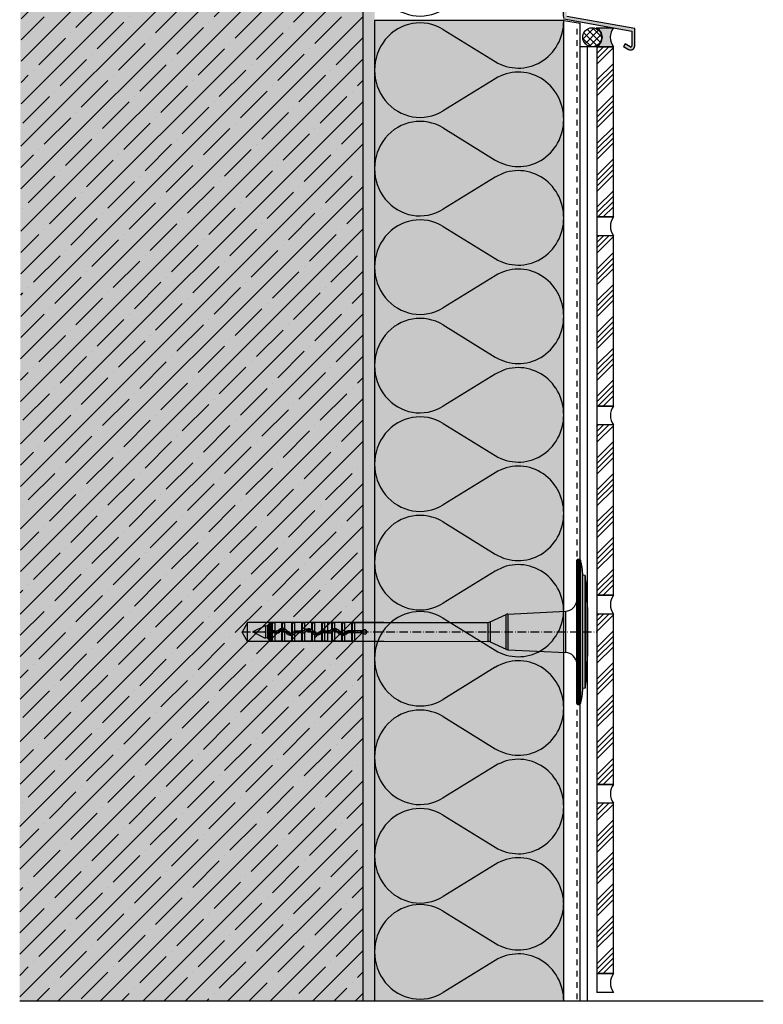
# Model space of a CAD drawing. Extents: x 12403 to 12717, y -143 to 567.
# Drawn here: x 12403 to 12717, y -143 to 273 of the extents above; entities that cross this region are included whole.
import ezdxf
from ezdxf.enums import TextEntityAlignment as Align

# ---------------------------------------------------------------- set-up
doc = ezdxf.new("R2010")
doc.units = 0
doc.header["$LTSCALE"] = 0.3
for name, pattern in [('ACHSE', [18.5, 12, -3, 0.5, -3]), ('AUSGEZOGEN', [0]), ('MVS_STRICH', [48, 8, -8, 8, -8, 8, -8]), ('OBERFLÄCHE', [25.5, 12, -3, 0.5, -3, 0.5, -3, 0.5, -3]), ('VON_LAYER', [0])]:
    doc.linetypes.add(name, pattern=pattern)
doc.layers.get('0').update_dxf_attribs({"linetype": 'CONTINUOUS'})
for name, color, linetype in [('Alsecco - Alsifix', 1, 'AUSGEZOGEN'), ('Alsifix PM', 1, 'CONTINUOUS'), ('Armierung', 6, 'CONTINUOUS'), ('BEZEICHNUNGEN', 1, 'AUSGEZOGEN'), ('DÄMMUNG', 1, 'CONTINUOUS'), ('Keramik-Fliese 200x100x7', 3, 'CONTINUOUS'), ('Rohbau', 4, 'CONTINUOUS'), ('SCHRAFFUR', 7, 'CONTINUOUS'), ('SICHTBARE', 7, 'CONTINUOUS'), ('ZUSATZ', 1, 'OBERFLÄCHE')]:
    doc.layers.add(name, color=color, linetype=linetype)

# ---------------------------------------------------------------- blocks, each defined once
blk = doc.blocks.new('*U16')
at = {"layer": 'SCHRAFFUR', "linetype": 'Continuous'}
h = blk.add_hatch(dxfattribs=at)
h.set_pattern_fill('ANSI37', color=140, scale=0.64, style=0)
h.set_pattern_definition([(45, (-3784.8756, -545.1564), (-1.436841, 1.436841), []), (135, (-3784.8756, -545.1564), (-1.436841, -1.436841), [])])
edge = h.paths.add_edge_path()
edge.add_arc((-9.01, 4.78), 4, 0, 360)
h = blk.add_hatch(color=253, dxfattribs=at)
edge = h.paths.add_edge_path()
edge.add_line((-7.14, 8.78), (0, 8.78))
edge.add_arc((5.15, 4.78), 6.52, 142.1853, 217.8147)
edge.add_line((0, 0.78), (-7.14, 0.78))
edge.add_arc((-9.22, 4.78), 4.51, 297.5521, 422.4479)
at = {"layer": 'SICHTBARE', "color": 7, "linetype": 'Continuous', "flags": 128}
blk.add_lwpolyline([(-7.14, 8.78), (0, 8.78, 0.34252), (0, 0.78), (-7.14, 0.78, 0.606193)], format="xyb", close=True, dxfattribs=at)
at = {"layer": 'SICHTBARE', "color": 7, "linetype": 'Continuous'}
blk.add_circle((-9.01, 4.78), 4, dxfattribs=at)
blk = doc.blocks.new('DAEMM')
at = {"layer": 'DÄMMUNG'}
for p, q in [((0.2065, 0.362), (0.0435, 0.638)), ((0.4565, 0.638), (0.2935, 0.362))]:
    blk.add_line(p, q, dxfattribs=at)
for centre, radius, start, end in [((0.25, 0.76), 0.2398, 329.435, 210.565), ((-0.0001, 0.2399), 0.2399, 270.0152, 30.5802), ((0.5001, 0.2399), 0.2399, 149.4198, 269.9848)]:
    blk.add_arc(centre, radius, start, end, dxfattribs=at)
blk = doc.blocks.new('798756')
at = {"layer": 'Alsecco - Alsifix', "color": 1, "linetype": 'Continuous'}
for p, q in [((-4.51, -30.28), (-4.51, 30.28)), ((-4.1, 30.69), (-4.1, -30.69)), ((-4.1, 30.69), (-3.43, 30.69)), ((-3.43, -30.69), (-3.43, 30.69)), ((-2.94, 30.33), (-2.94, -30.33)), ((-1.98, -23.93), (-1.98, 23.93)), ((-0.96, 23.84), (-1.98, 23.93)), ((-0.96, -23.84), (-0.96, 23.84)), ((-0.7, -21.91), (-0.7, 21.91)), ((-33.64, 7.53), (-9.13, 8.79)), ((-9.13, -8.79), (-9.13, 8.79)), ((0, 10.25), (0, -10.25)), ((-41.13, 4.2), (-34.39, 7.34)), ((-41.13, 4.2), (-41.13, -4.2)), ((-34.39, -7.34), (-34.39, 7.34)), ((-33.64, 7.53), (-33.64, -7.53)), ((-136.29, 2.6), (-141.49, 0)), ((-141.49, 0), (-136.29, 0)), ((-141.49, 0), (-136.29, -2.6)), ((-136.14, 2.47), (-136.14, 2.48)), ((-136.14, 2.47), (-136.14, 2.24)), ((-135.96, 2.47), (-136.14, 2.47)), ((-136.14, 0.36), (-136.14, -0.36)), ((-135.5, 2.59), (-135.96, 2.47)), ((-135.96, -2.47), (-135.96, 2.47)), ((-135.3, 2.47), (-135.31, 2.48)), ((-135.3, 2.47), (-135.3, -2.47)), ((-135.13, 2.47), (-135.3, 2.47)), ((-135, 2.51), (-135.13, 2.47)), ((-135.13, -2.47), (-135.13, 2.47)), ((-135, 0.43), (-135, 2.99)), ((-135, 0.38), (-135, 0.43)), ((-135, 0.38), (-135, 0.43)), ((-135, 0.38), (-135, -0.38)), ((-134.76, 3.41), (-134.01, 3.84)), ((-134.76, 3.41), (-134.76, 0.44)), ((-134.76, 0.44), (-134.76, -0.44)), ((-134.01, 3.84), (-133.56, 3.84)), ((-133.47, 0.38), (-131.12, 0.38)), ((-133.32, 3.68), (-132.12, 3.96)), ((-133.32, 3.68), (-133.32, 0.45)), ((-132.12, 0.46), (-133.32, 0.45)), ((-132.12, 0.46), (-132.12, 3.96)), ((-129.34, 3.96), (-132.12, 3.96)), ((-132.12, 0.46), (-131.12, 0.46)), ((-131.12, 0.38), (-131.12, 0.46)), ((-130.78, 0.52), (-130.84, 0.57)), ((-130.15, 0.96), (-127.8, 0.96)), ((-129.34, 3.96), (-129.34, 1.32)), ((-129.34, 3.86), (-129.34, 3.96)), ((-129.34, 3.86), (-129.34, 1.32)), ((-129.34, 0.41), (-129.34, -3.86)), ((-129.34, 0.4), (-129.34, -3.96)), ((-129.1, 3.68), (-127.9, 3.96)), ((-129.1, 3.68), (-129.1, 1.34)), ((-129.1, 0.44), (-129.1, -3.68)), ((-127.9, 1.12), (-127.9, 3.96)), ((-125.11, 3.96), (-127.9, 3.96)), ((-127.9, -3.96), (-127.9, 0.06)), ((-126.9, 0.21), (-126.84, 0.26)), ((-125.11, 3.96), (-125.11, -0.43)), ((-125.11, 3.86), (-125.11, 3.96)), ((-125.11, 3.86), (-125.11, -0.43)), ((-124.88, 3.68), (-123.67, 3.96)), ((-124.88, 3.68), (-124.88, -0.37)), ((-124.16, 0), (-124.22, 0.06)), ((-123.67, 0.4), (-123.67, 3.96)), ((-120.89, 3.96), (-123.67, 3.96)), ((-123.28, 0.38), (-123.28, 0.46)), ((-123.28, 0.46), (-120.89, 0.46)), ((-123.28, 0.38), (-120.08, 0.38)), ((-120.89, 3.96), (-120.89, 0.46)), ((-120.89, 3.86), (-120.89, 3.96)), ((-120.89, 3.86), (-120.89, 0.45)), ((-120.65, 3.68), (-119.45, 3.96)), ((-120.65, 3.68), (-120.65, 0.45)), ((-120.08, 0.45), (-120.65, 0.45)), ((-120.08, 0.38), (-120.08, 0.45)), ((-119.74, 0.52), (-119.8, 0.57)), ((-119.45, 0.87), (-119.45, 3.96)), ((-116.67, 3.96), (-119.45, 3.96)), ((-119.11, 0.96), (-116.76, 0.96)), ((-116.67, 3.96), (-116.67, 1.02)), ((-116.66, 3.86), (-116.67, 3.96)), ((-116.66, 3.86), (-116.66, 1.02)), ((-116.43, 3.68), (-115.22, 3.96)), ((-116.43, 3.68), (-116.43, 0.87)), ((-115.86, 0.21), (-115.8, 0.25)), ((-115.22, -0.25), (-115.22, 3.96)), ((-112.44, 3.96), (-115.22, 3.96)), ((-113.12, 0), (-113.18, 0.06)), ((-112.44, 3.96), (-112.44, 0.44)), ((-112.44, 3.86), (-112.44, 3.96)), ((-112.44, 3.86), (-112.44, 0.44)), ((-112.24, 0.38), (-112.24, 0.45)), ((-112.24, 0.38), (-109.04, 0.38)), ((-112.2, 3.68), (-111, 3.96)), ((-112.2, 3.68), (-112.2, 0.45)), ((-111, 0.46), (-112.2, 0.45)), ((-111, 0.46), (-111, 3.96)), ((-109.99, 3.96), (-111, 3.96)), ((-111, 0.46), (-109.99, 0.46)), ((-109.99, 3.96), (-109.99, 0.46)), ((-109.99, 3.96), (-108.22, 3.96)), ((-109.99, 0.46), (-109.99, 0.46)), ((-109.04, 0.46), (-109.99, 0.46)), ((-109.04, 0.38), (-109.04, 0.46)), ((-108.7, 0.52), (-108.76, 0.57)), ((-108.22, 3.96), (-108.22, 0.99)), ((-108.22, 3.86), (-108.22, 3.96)), ((-108.22, 3.86), (-108.22, 0.99)), ((-108.07, 0.96), (-105.72, 0.96)), ((-107.98, 3.68), (-106.78, 3.96)), ((-107.98, 3.68), (-107.98, 1.11)), ((-107.98, 0.06), (-107.98, -3.68)), ((-106.78, 1.34), (-106.78, 3.96)), ((-103.99, 3.96), (-106.78, 3.96)), ((-106.78, -3.96), (-106.78, 0.44)), ((-104.82, 0.21), (-104.76, 0.26)), ((-103.99, 3.96), (-103.99, -0.34)), ((-103.99, 3.86), (-103.99, 3.96)), ((-103.99, 3.86), (-103.99, -0.35)), ((-103.76, 3.68), (-102.55, 3.96)), ((-103.76, 3.68), (-103.76, -0.42)), ((-102.55, -0.25), (-102.55, 3.96)), ((-99.77, 3.96), (-102.55, 3.96)), ((-102.08, 0), (-102.14, 0.06)), ((-101.78, -0.75), (-101.78, 0.25)), ((-101.61, -0.61), (-101.61, 0.32)), ((-101.2, 0.39), (-101.2, 0.46)), ((-101.2, 0.46), (-99.77, 0.46)), ((-95.03, 0.42), (-101.2, 0.39)), ((-99.77, 3.96), (-99.77, 0.46)), ((-99.77, 3.86), (-99.77, 3.96)), ((-99.77, 3.86), (-99.77, 0.45)), ((-99.53, 3.68), (-98.33, 3.96)), ((-99.53, 3.68), (-99.53, 0.45)), ((-98.33, 0.46), (-99.53, 0.45)), ((-98.33, 3.96), (-41.99, 4.01)), ((-98.33, 0.46), (-98.33, 3.96)), ((-98.33, 0.46), (-95.05, 0.46)), ((-41.99, -4.01), (-41.99, 4.01)), ((-136.14, -2.24), (-136.14, -2.47)), ((-136.14, -2.47), (-136.14, -2.48)), ((-135.96, -2.47), (-136.14, -2.47)), ((-135.5, -2.59), (-135.96, -2.47)), ((-135.3, -2.47), (-135.31, -2.48)), ((-135.13, -2.47), (-135.3, -2.47)), ((-135, -2.51), (-135.13, -2.47)), ((-135, -2.51), (-135.13, -2.47)), ((-135, -0.43), (-135, -0.38)), ((-135, -0.43), (-135, -0.38)), ((-135, -2.99), (-135, -0.43)), ((-134.76, -0.44), (-134.76, -3.41)), ((-134.76, -3.41), (-134.01, -3.84)), ((-134.01, -3.84), (-133.56, -3.84)), ((-131.12, -0.38), (-133.32, -0.38)), ((-133.32, -0.45), (-133.32, -3.68)), ((-132.12, -0.46), (-133.32, -0.45)), ((-133.32, -3.68), (-132.12, -3.96)), ((-132.12, -3.96), (-132.12, -0.46)), ((-131.12, -0.46), (-132.12, -0.46)), ((-129.34, -3.96), (-132.12, -3.96)), ((-131.12, -0.38), (-131.12, -0.46)), ((-130.25, -0.01), (-130.19, -0.07)), ((-129.34, -3.86), (-129.34, -3.96)), ((-129.1, -3.68), (-127.9, -3.96)), ((-125.11, -3.96), (-127.9, -3.96)), ((-127.52, -0.23), (-127.58, -0.28)), ((-124.24, -0.96), (-126.66, -0.96)), ((-125.11, -0.43), (-125.11, -0.43)), ((-125.11, -1.34), (-125.11, -3.86)), ((-125.11, -1.35), (-125.11, -3.96)), ((-125.11, -3.86), (-125.11, -3.96)), ((-124.88, -1.3), (-124.88, -3.68)), ((-124.88, -3.68), (-123.67, -3.96)), ((-123.67, -3.96), (-123.67, -0.68)), ((-120.89, -3.96), (-123.67, -3.96)), ((-123.63, -0.52), (-123.57, -0.58)), ((-120.08, -0.38), (-123.28, -0.38)), ((-123.28, -0.38), (-123.28, -0.46)), ((-120.89, -0.46), (-123.28, -0.46)), ((-120.89, -0.45), (-120.89, -3.86)), ((-120.89, -0.46), (-120.89, -3.96)), ((-120.89, -3.86), (-120.89, -3.96)), ((-120.08, -0.45), (-120.65, -0.45)), ((-120.65, -0.45), (-120.65, -3.68)), ((-120.65, -3.68), (-119.45, -3.96)), ((-120.08, -0.38), (-120.08, -0.45)), ((-119.45, -3.96), (-119.45, -0.29)), ((-116.67, -3.96), (-119.45, -3.96)), ((-119.21, -0.01), (-119.15, -0.07)), ((-116.67, -0.12), (-116.67, -3.96)), ((-116.66, -0.12), (-116.67, -0.12)), ((-116.66, -3.86), (-116.67, -3.96)), ((-116.66, -0.12), (-116.66, -3.86)), ((-116.48, -0.23), (-116.54, -0.27)), ((-116.43, -0.41), (-116.43, -3.68)), ((-116.43, -3.68), (-115.22, -3.96)), ((-113.2, -0.96), (-115.62, -0.96)), ((-115.22, -3.96), (-115.22, -1.24)), ((-112.44, -3.96), (-115.22, -3.96)), ((-112.59, -0.52), (-112.53, -0.58)), ((-112.44, -0.51), (-112.44, -3.96)), ((-112.44, -0.51), (-112.44, -3.86)), ((-112.44, -3.86), (-112.44, -3.96)), ((-109.04, -0.38), (-112.24, -0.38)), ((-112.24, -0.38), (-112.24, -0.45)), ((-111, -0.46), (-112.2, -0.45)), ((-112.2, -0.45), (-112.2, -3.68)), ((-112.2, -3.68), (-111, -3.96)), ((-111, -3.96), (-111, -0.46)), ((-109.99, -0.46), (-111, -0.46)), ((-109.99, -3.96), (-111, -3.96)), ((-109.99, -0.46), (-109.99, -3.96)), ((-109.99, -0.46), (-109.04, -0.46)), ((-109.99, -0.46), (-109.99, -0.46)), ((-109.99, -3.96), (-108.22, -3.96)), ((-109.04, -0.38), (-109.04, -0.46)), ((-108.22, -0.16), (-108.22, -3.96)), ((-108.22, -0.16), (-108.22, -3.86)), ((-108.22, -3.86), (-108.22, -3.96)), ((-108.17, -0.01), (-108.12, -0.06)), ((-107.98, -3.68), (-106.78, -3.96)), ((-103.99, -3.96), (-106.78, -3.96)), ((-105.44, -0.23), (-105.5, -0.28)), ((-102.16, -0.96), (-104.58, -0.96)), ((-103.99, -1.29), (-103.99, -3.96)), ((-103.99, -1.29), (-103.99, -3.86)), ((-103.99, -3.86), (-103.99, -3.96)), ((-103.76, -1.33), (-103.76, -3.68)), ((-103.76, -3.68), (-102.55, -3.96)), ((-102.55, -3.96), (-102.55, -1.24)), ((-99.77, -3.96), (-102.55, -3.96)), ((-101.53, -0.53), (-101.49, -0.58)), ((-95.03, -0.42), (-101.2, -0.39)), ((-101.2, -0.39), (-101.2, -0.46)), ((-99.77, -0.46), (-101.2, -0.46)), ((-99.77, -0.45), (-99.77, -3.86)), ((-99.77, -0.46), (-99.77, -3.96)), ((-99.77, -3.86), (-99.77, -3.96)), ((-99.53, -0.45), (-99.53, -3.68)), ((-98.33, -0.46), (-99.53, -0.45)), ((-99.53, -3.68), (-98.33, -3.96)), ((-95.05, -0.46), (-98.33, -0.46)), ((-98.33, -3.96), (-98.33, -0.46)), ((-98.33, -3.96), (-41.99, -4.01)), ((-41.13, -4.2), (-34.39, -7.34)), ((-33.64, -7.53), (-9.13, -8.79)), ((-0.96, -23.84), (-1.98, -23.93)), ((-4.1, -30.69), (-3.43, -30.69))]:
    blk.add_line(p, q, dxfattribs=at)
at = {"layer": 'Alsecco - Alsifix', "color": 1, "linetype": 'ACHSE'}
blk.add_line((-146.11, 0), (3.99, 0), dxfattribs=at)
at = {"layer": 'Alsecco - Alsifix', "color": 1, "linetype": 'Continuous'}
for centre, radius, start, end in [((-4.1, 30.28), 0.406, 90, 180), ((-3.43, 30.18), 0.507, 17.0723, 90), ((-23.89, 23.9), 21.91, 0.0859, 17.0723), ((-95.95, 10.16), 95.98, 7.0332, 8.1942), ((-99.16, 10.14), 99.16, 0.0598, 6.8176), ((-9.38, 13.65), 4.87, 272.9508, 355.2752), ((-41.99, 6.04), 2.03, 270, 295), ((-33.53, 5.5), 2.03, 92.9508, 115), ((-136.29, 2.44), 0.156, 15, 90), ((-138.84, 1.3), 2.86, 333.0085, 26.9915), ((-138.84, -1.3), 2.86, 333.0085, 26.9915), ((-135.46, 2.44), 0.156, 15, 105), ((-134.52, 2.99), 0.48, 120, 180), ((-133.37, 3.86), 0.192, 187.3299, 283.2), ((-133.38, 3.6), 3.15, 268.4073, 271.0984), ((-131.12, 0.86), 0.402, 270.0067, 315.1587), ((-131.12, 0.86), 0.489, 270.0531, 314.6954), ((-131.12, -0.86), 1.24, 44.8336, 90.0846), ((-128.98, -1.28), 2.63, 97.8662, 135.0983), ((-129.25, -0.99), 2.15, 114.6155, 135.3383), ((-128.97, -1.26), 1.78, 35.3121, 135.5612), ((-128.97, -1.27), 1.71, 102.3109, 135.3046), ((-128.97, -1.27), 2.52, 62.2457, 117.7543), ((-129.14, 3.86), 0.192, 181, 283.2), ((-130.79, 23.4), 22.13, 273.7614, 274.3734), ((-129.05, -0.59), 1.04, 92.7433, 105.9903), ((-128.96, -1.29), 2.63, 66.2177, 93.1156), ((-128.99, -1.27), 1.72, 50.6004, 93.8237), ((-128.96, -1.27), 2.61, 35.6671, 65.8915), ((-128.98, -1.28), 1.72, 35.6306, 50.8926), ((-128.78, -1.11), 2.29, 35.2843, 64.8492), ((-129.04, 1.33), 1.88, 314.877, 324.0772), ((-125.54, -1.2), 2.43, 133.5351, 144.1502), ((-125.45, 1.24), 1.78, 215.2825, 316.1222), ((-125.37, -1.32), 1.89, 135.7908, 144.0956), ((-125.45, 1.25), 1.71, 215.5418, 281.2517), ((-124.92, 3.86), 0.192, 181, 283.2), ((-125.46, 1.25), 1.73, 289.8357, 316.0825), ((-123.27, -0.87), 1.32, 107.8312, 135.9382), ((-123.28, -0.86), 1.23, 89.9122, 135.7071), ((-120.7, 3.86), 0.192, 181, 283.2), ((-120.72, 2.97), 2.52, 266.1442, 271.5107), ((-120.09, 0.86), 0.407, 270.3644, 315.3996), ((-120.08, 0.86), 0.489, 270.0531, 314.6954), ((-120.08, -0.86), 1.24, 44.8336, 90.0846), ((-117.92, -1.28), 2.63, 125.3808, 135.3723), ((-118.21, -0.99), 2.15, 114.6155, 135.3383), ((-117.93, -1.29), 2.64, 61.2584, 125.0104), ((-117.93, -1.26), 1.78, 35.3121, 135.5612), ((-117.93, -1.27), 1.71, 42.077, 135.3527), ((-117.93, -1.27), 2.52, 62.2457, 117.7543), ((-117.74, -1.11), 2.29, 35.2843, 64.8492), ((-118, 1.33), 1.88, 314.877, 324.0772), ((-116.47, 3.86), 0.192, 181, 283.2), ((-121.52, -6.74), 9.15, 56.2018, 57.9605), ((-114.5, -1.2), 2.43, 133.5351, 144.1502), ((-117.9, -1.26), 2.59, 35.8552, 55.3143), ((-114.41, 1.24), 1.78, 215.2825, 316.1222), ((-114.33, -1.32), 1.89, 135.7908, 144.0956), ((-114.41, 1.26), 1.71, 215.8217, 241.7584), ((-114.41, 1.25), 1.71, 241.467, 315.8962), ((-112.24, -0.86), 1.32, 98.8992, 135.759), ((-112.24, -0.86), 1.23, 89.9122, 135.7071), ((-112.25, 3.86), 0.192, 181, 283.2), ((-112.15, -3.23), 3.68, 91.4321, 94.5763), ((-109.04, 0.86), 0.403, 270.0067, 315.1585), ((-109.04, 0.86), 0.489, 270.0531, 314.6954), ((-109.04, -0.86), 1.24, 44.8336, 90.0846), ((-106.9, -1.27), 2.62, 120.1328, 135.1315), ((-107.17, -0.99), 2.15, 114.6155, 135.3383), ((-108.02, 3.86), 0.192, 181, 283.2), ((-100.6, -14.23), 17.02, 115.7148, 116.5995), ((-106.89, -1.26), 1.78, 35.3121, 135.5612), ((-107.02, -1.13), 1.53, 128.9529, 135.8359), ((-106.89, -1.27), 2.52, 62.2457, 117.7543), ((-106.88, -1.29), 2.64, 87.8005, 114.6793), ((-106.9, -1.27), 1.71, 85.6833, 128.9588), ((-106.89, -1.28), 2.62, 35.7226, 87.4975), ((-106.9, -1.27), 1.71, 35.581, 85.9679), ((-106.7, -1.11), 2.29, 35.2843, 64.8492), ((-106.96, 1.33), 1.88, 314.877, 324.0772), ((-103.46, -1.2), 2.43, 133.5351, 144.1502), ((-103.37, 1.24), 1.78, 215.2825, 316.1222), ((-103.29, -1.32), 1.89, 135.7908, 144.0956), ((-103.36, 1.26), 1.72, 215.6077, 248.4726), ((-103.8, 3.86), 0.192, 181, 283.2), ((-103.37, 1.26), 1.72, 298.5476, 315.8222), ((-101.2, -0.86), 1.31, 89.9784, 135.7914), ((-101.2, -0.86), 1.25, 109.2199, 117.8252), ((-101.19, -0.87), 1.26, 90.2476, 109.4359), ((-99.58, 3.86), 0.192, 181, 283.2), ((-99.6, 2.97), 2.52, 266.1442, 271.5107), ((-95.05, 0.66), 0.202, 269.995, 322.0291), ((-90.78, 2.55), 4.75, 206.0989, 206.5884), ((-95.03, 0.62), 0.203, 270.2861, 323.0975), ((-94.2, 0), 0.871, 217.7701, 142.2299), ((-92.18, 2.13), 3.14, 210.5076, 211.2122), ((-94.2, 0), 0.838, 216.6557, 143.3443), ((-136.29, -2.44), 0.156, 270, 345), ((-135.46, -2.44), 0.156, 255, 345), ((-134.52, -2.99), 0.48, 180, 240), ((-133.37, -3.86), 0.192, 76.8, 172.6701), ((-133.34, -1.29), 0.919, 88.6951, 98.8922), ((-133.34, -1.13), 0.685, 88.5491, 101.0051), ((-131.12, 0.86), 1.24, 269.9154, 315.1664), ((-131.12, 0.86), 1.31, 269.9789, 315.2555), ((-129.14, -3.86), 0.192, 76.8, 179), ((-125.45, 1.26), 2.63, 215.7567, 277.3462), ((-125.66, 1.09), 2.28, 215.2802, 243.9636), ((-128.88, 1.22), 2.44, 312.8864, 324.1786), ((-125.45, 1.25), 2.52, 241.2769, 298.7231), ((-125.25, 0.6), 1.04, 277.5706, 290.9788), ((-117.93, -37.23), 36.6, 100.9454, 101.3217), ((-124.92, -3.86), 0.192, 76.8, 179), ((-125.43, 1.26), 2.61, 282.1449, 312.1586), ((-125.15, 0.96), 2.13, 295.4888, 315.8969), ((-123.28, 0.86), 1.23, 224.2929, 270.0878), ((-125.43, 1.25), 2.61, 312.4571, 315.6809), ((-123.28, -0.86), 0.489, 90.0544, 135.2213), ((-123.28, -0.86), 0.402, 90.0074, 135.6912), ((-120.72, -2.97), 2.52, 88.4893, 93.8558), ((-120.7, -3.86), 0.192, 76.8, 179), ((-120.08, 0.86), 1.24, 269.9154, 315.1664), ((-120.08, 0.87), 1.32, 269.7204, 298.5294), ((-117.36, -0.84), 1, 34.5983, 45.904), ((-116.47, -3.86), 0.192, 76.8, 179), ((-114.11, 1.49), 3, 215.9585, 219.3525), ((-114.62, 1.09), 2.28, 215.2802, 243.9636), ((-114.4, 1.25), 2.63, 219.3852, 251.6835), ((-117.84, 1.22), 2.44, 312.8864, 324.1786), ((-114.41, 1.25), 2.52, 241.2769, 298.7231), ((-114.41, 1.27), 2.63, 251.9649, 315.5743), ((-114.11, 0.96), 2.13, 295.4888, 315.8969), ((-112.24, 0.86), 1.23, 224.2929, 270.0878), ((-112.24, -0.86), 0.489, 90.0544, 135.2213), ((-112.24, -0.86), 0.405, 120.361, 135.6405), ((-112.25, -0.8), 0.351, 88.859, 123.58), ((-112.25, -3.86), 0.192, 76.8, 179), ((-109.04, 0.86), 1.24, 269.9154, 315.1664), ((-109.04, 0.86), 1.32, 270.0068, 308.9326), ((-113.15, 5.05), 7.17, 313.4376, 314.553), ((-108.02, -3.86), 0.192, 76.8, 179), ((-103.38, 1.25), 2.62, 215.692, 256.3499), ((-103.58, 1.09), 2.28, 215.2802, 243.9636), ((-106.8, 1.22), 2.44, 312.8864, 324.1786), ((-103.37, 1.25), 2.52, 241.2769, 298.7231), ((-103.54, 0.63), 1.08, 245.0227, 258.2524), ((-109.16, -31.72), 30.86, 79.921, 80.3654), ((-103.8, -3.86), 0.192, 76.8, 179), ((-103.38, 1.25), 1.71, 257.2638, 298.8591), ((-103.35, 1.27), 2.64, 261.1603, 287.6384), ((-103.36, 1.26), 2.62, 287.9822, 315.6519), ((-102.88, 0.64), 1.75, 294.3955, 308.7236), ((-103.33, 1.23), 2.52, 307.7924, 312.9327), ((-101.2, -0.86), 0.468, 89.8065, 135.2836), ((-101.2, -0.86), 0.402, 90.0074, 135.6912), ((-99.6, -2.97), 2.52, 88.4893, 93.8558), ((-99.58, -3.86), 0.192, 76.8, 179), ((-90.78, -2.55), 4.75, 153.4116, 153.9011), ((-95.05, -0.66), 0.202, 37.9709, 90.005), ((-95.03, -0.62), 0.203, 36.9025, 89.7139), ((-92.18, -2.13), 3.14, 148.7878, 149.4924), ((-41.99, -6.04), 2.03, 65, 90), ((-33.53, -5.5), 2.03, 245, 267.0492), ((-9.38, -13.65), 4.87, 4.7248, 87.0492), ((-99.16, -10.14), 99.16, 353.1824, 359.9402), ((-23.89, -23.9), 21.91, 342.9277, 359.9141), ((-95.95, -10.16), 95.98, 351.8058, 352.9668), ((-4.1, -30.28), 0.406, 180, 270), ((-3.43, -30.18), 0.507, 270, 342.9277)]:
    blk.add_arc(centre, radius, start, end, dxfattribs=at)
for points, knots in [([(-4.51, 13.59), (-4.51, 13.45), (-4.52, 13.36), (-4.52, 13.27), (-4.53, 13.25), (-4.53, 13.25)], [-4.094967, -4.094967, -4.094967, -4.094967, -3.235087, -3.235087, -2.690998, -2.690998, -2.690998, -2.690998]), ([(-4.51, 5.61), (-4.51, 5.65), (-4.51, 5.68), (-4.51, 5.95), (-4.53, 6.23), (-4.53, 6.88), (-4.52, 7.22), (-4.51, 7.71), (-4.51, 7.84), (-4.51, 7.98)], [-8.038402, -8.038402, -8.038402, -8.038402, -7.848239, -7.848239, -6.705659, -6.705659, -5.611478, -5.611478, -5.22059, -5.22059, -5.22059, -5.22059]), ([(-133.78, -0.6), (-133.85, -0.62), (-133.93, -0.62), (-134.06, -0.61), (-134.14, -0.59), (-134.28, -0.52), (-134.35, -0.47), (-134.44, -0.36), (-134.48, -0.29), (-134.54, -0.15), (-134.55, -0.08), (-134.55, 0.07), (-134.54, 0.14), (-134.48, 0.28), (-134.44, 0.35), (-134.35, 0.46), (-134.28, 0.51), (-134.14, 0.58), (-134.06, 0.6), (-133.99, 0.6), (-133.93, 0.61), (-133.85, 0.6), (-133.78, 0.59)], [-2.042308, -2.042308, -2.042308, -2.042308, -1.811326, -1.811326, -1.56963, -1.56963, -1.327933, -1.327933, -1.116798, -1.116798, -0.905663, -0.905663, -0.694528, -0.694528, -0.483393, -0.483393, -0.241696, -0.241696, 0, 0, 0, 0.230982, 0.230982, 0.230982, 0.230982]), ([(-133.8, -0.53), (-133.86, -0.54), (-133.92, -0.55), (-134.08, -0.53), (-134.2, -0.49), (-134.33, -0.38), (-134.37, -0.34), (-134.43, -0.23), (-134.46, -0.17), (-134.48, -0.04), (-134.48, 0.02), (-134.46, 0.14), (-134.44, 0.2), (-134.38, 0.31), (-134.34, 0.36), (-134.25, 0.44), (-134.2, 0.47), (-134.09, 0.51), (-134.04, 0.53), (-133.99, 0.53)], [-2.042308, -2.042308, -2.042308, -2.042308, -1.817357, -1.817357, -1.423518, -1.423518, -1.220104, -1.220104, -1.01669, -1.01669, -0.813276, -0.813276, -0.609861, -0.609861, -0.406447, -0.406447, -0.203033, -0.203033, 0, 0, 0, 0]), ([(-134.01, 0.6), (-134.01, 0.65), (-134.01, 0.69), (-134.01, 0.99), (-134.01, 1.23), (-134.01, 1.71), (-134.01, 1.93), (-134.01, 2.35), (-134.01, 2.54), (-134.01, 2.89), (-134.01, 3.05), (-134.01, 3.33), (-134.01, 3.45), (-134.01, 3.65), (-134.01, 3.72), (-134.01, 3.82), (-134.01, 3.84), (-134.01, 3.84)], [-5.412706, -5.412706, -5.412706, -5.412706, -5.273616, -5.273616, -4.520243, -4.520243, -3.76687, -3.76687, -3.013496, -3.013496, -2.260122, -2.260122, -1.506748, -1.506748, -0.753374, -0.753374, 0, 0, 0, 0]), ([(-133.78, 0.59), (-133.76, 0.58), (-133.74, 0.57), (-133.67, 0.54), (-133.63, 0.52), (-133.59, 0.49)], [0.1566261, 0.1566261, 0.1566261, 0.1566261, 0.228919, 0.228919, 0.3603282, 0.3603282, 0.3603282, 0.3603282]), ([(-133.58, 0.4), (-133.57, 0.4), (-133.57, 0.4), (-133.56, 0.39), (-133.56, 0.39), (-133.55, 0.39), (-133.54, 0.39), (-133.51, 0.38), (-133.49, 0.38), (-133.47, 0.38)], [0.1856083, 0.1856083, 0.1856083, 0.1856083, 0.2035374, 0.2035374, 0.2230351, 0.2230351, 0.2620306, 0.2620306, 0.3149884, 0.3149884, 0.3149884, 0.3149884]), ([(-133.56, 3.84), (-133.56, 3.84), (-133.56, 3.79), (-133.56, 3.54), (-133.56, 3.31), (-133.56, 2.68), (-133.56, 2.3), (-133.56, 1.43), (-133.56, 0.96), (-133.56, 0.47)], [-5.837202, -5.837202, -5.837202, -5.837202, -4.688081, -4.688081, -3.125322, -3.125322, -1.562626, -1.562626, -0.030743, -0.030743, -0.030743, -0.030743]), ([(-133.54, 0.46), (-133.54, 0.46), (-133.54, 0.46), (-133.54, 0.46), (-133.54, 0.46), (-133.54, 0.46), (-133.54, 0.46), (-133.53, 0.46), (-133.52, 0.46), (-133.5, 0.45), (-133.49, 0.45), (-133.47, 0.45)], [0.168475, 0.168475, 0.168475, 0.168475, 0.1738187, 0.1738187, 0.1863499, 0.1863499, 0.2155537, 0.2155537, 0.2625362, 0.2625362, 0.3149884, 0.3149884, 0.3149884, 0.3149884]), ([(-134.01, -3.84), (-134.01, -3.84), (-134.01, -3.82), (-134.01, -3.72), (-134.01, -3.65), (-134.01, -3.45), (-134.01, -3.33), (-134.01, -3.05), (-134.01, -2.89), (-134.01, -2.54), (-134.01, -2.35), (-134.01, -1.93), (-134.01, -1.71), (-134.01, -1.23), (-134.01, -0.99), (-134.01, -0.7), (-134.01, -0.65), (-134.01, -0.61)], [12.05398, 12.05398, 12.05398, 12.05398, 12.807354, 12.807354, 13.560728, 13.560728, 14.314102, 14.314102, 15.067476, 15.067476, 15.820849, 15.820849, 16.574223, 16.574223, 17.327596, 17.327596, 17.454807, 17.454807, 17.454807, 17.454807]), ([(-133.59, -0.51), (-133.63, -0.53), (-133.67, -0.55), (-133.74, -0.58), (-133.76, -0.59), (-133.78, -0.6)], [1.471434, 1.471434, 1.471434, 1.471434, 1.6028443, 1.6028443, 1.6751371, 1.6751371, 1.6751371, 1.6751371]), ([(-133.49, -0.39), (-133.5, -0.39), (-133.52, -0.39), (-133.54, -0.4), (-133.55, -0.4), (-133.56, -0.41), (-133.56, -0.41), (-133.57, -0.41), (-133.57, -0.41), (-133.57, -0.41)], [0, 0, 0, 0, 0.0691286, 0.0691286, 0.1056702, 0.1056702, 0.1270766, 0.1270766, 0.1369771, 0.1369771, 0.1369771, 0.1369771]), ([(-133.56, -0.49), (-133.56, -0.84), (-133.56, -1.18), (-133.56, -1.84), (-133.56, -2.16), (-133.56, -2.83), (-133.56, -3.15), (-133.56, -3.62), (-133.56, -3.77), (-133.56, -3.83), (-133.56, -3.84), (-133.56, -3.84)], [-11.623571, -11.623571, -11.623571, -11.623571, -10.521972, -10.521972, -9.374392, -9.374392, -7.811983, -7.811983, -6.249624, -6.249624, -5.836479, -5.836479, -5.836479, -5.836479]), ([(-119.15, -0.07), (-119.15, -0.07), (-119.15, -0.07), (-119.24, -0.15), (-119.34, -0.23), (-119.45, -0.29)], [3.1586225, 3.1586225, 3.1586225, 3.1586225, 3.1614034, 3.1614034, 3.5353643, 3.5353643, 3.5353643, 3.5353643]), ([(-4.51, -7.98), (-4.51, -7.67), (-4.52, -7.36), (-4.53, -6.71), (-4.53, -6.39), (-4.52, -5.92), (-4.51, -5.75), (-4.51, -5.61)], [-4.143004, -4.143004, -4.143004, -4.143004, -3.219742, -3.219742, -2.101017, -2.101017, -1.335673, -1.335673, -1.335673, -1.335673]), ([(-4.53, -13.25), (-4.53, -13.25), (-4.52, -13.27), (-4.52, -13.37), (-4.51, -13.46), (-4.51, -13.59)], [-2.690998, -2.690998, -2.690998, -2.690998, -2.111111, -2.111111, -1.287813, -1.287813, -1.287813, -1.287813])]:
    blk.add_open_spline(points, degree=3, knots=knots, dxfattribs=at)
for points in [[(-133.99, 0.53), (-133.93, 0.54), (-133.86, 0.53), (-133.8, 0.52)], [(-133.8, 0.52), (-133.74, 0.5), (-133.68, 0.47), (-133.63, 0.43)], [(-133.63, 0.43), (-133.61, 0.42), (-133.59, 0.41), (-133.58, 0.4)], [(-133.59, 0.49), (-133.57, 0.48), (-133.56, 0.47), (-133.54, 0.46)], [(-130.23, 0), (-130.24, 0), (-130.24, 0.01), (-130.25, 0.01)], [(-129.34, 1.32), (-129.34, 1.32), (-129.34, 1.32), (-129.34, 1.32)], [(-129.34, 0.4), (-129.34, 0.4), (-129.34, 0.4), (-129.34, 0.41)], [(-124.17, 0), (-124.17, 0), (-124.17, 0), (-124.16, 0)], [(-123.67, 0.4), (-123.54, 0.44), (-123.41, 0.46), (-123.28, 0.46)], [(-119.19, 0), (-119.2, 0), (-119.2, 0.01), (-119.21, 0.01)], [(-116.66, 1.02), (-116.66, 1.02), (-116.67, 1.02), (-116.67, 1.02)], [(-113.13, 0), (-113.13, 0), (-113.13, 0), (-113.12, 0)], [(-112.44, 0.44), (-112.44, 0.44), (-112.44, 0.44), (-112.44, 0.44)], [(-112.2, 0.45), (-112.22, 0.45), (-112.23, 0.45), (-112.24, 0.45)], [(-108.22, 0.99), (-108.22, 0.99), (-108.22, 0.99), (-108.22, 0.99)], [(-108.15, 0), (-108.16, 0), (-108.16, 0.01), (-108.17, 0.01)], [(-102.09, 0), (-102.09, 0), (-102.09, 0), (-102.08, 0)], [(-102.08, 0), (-102, 0.09), (-101.9, 0.17), (-101.78, 0.23)], [(-133.63, -0.45), (-133.68, -0.48), (-133.74, -0.51), (-133.8, -0.53)], [(-133.57, -0.41), (-133.59, -0.42), (-133.61, -0.43), (-133.63, -0.45)], [(-133.47, -0.46), (-133.56, -0.49), (-133.57, -0.49), (-133.59, -0.51)], [(-125.11, -1.35), (-125.11, -1.35), (-125.11, -1.34), (-125.11, -1.34)], [(-112.44, -0.51), (-112.44, -0.51), (-112.44, -0.51), (-112.44, -0.51)], [(-112.24, -0.45), (-112.23, -0.45), (-112.22, -0.45), (-112.2, -0.45)], [(-108.22, -0.16), (-108.22, -0.16), (-108.22, -0.16), (-108.22, -0.16)], [(-103.99, -0.35), (-103.99, -0.34), (-103.99, -0.34), (-103.99, -0.34)], [(-103.99, -1.29), (-103.99, -1.29), (-103.99, -1.29), (-103.99, -1.29)], [(-102.08, 0), (-102, -0.09), (-101.9, -0.17), (-101.78, -0.23)], [(-101.61, -0.61), (-101.58, -0.58), (-101.56, -0.56), (-101.53, -0.53)]]:
    blk.add_open_spline(points, degree=3, dxfattribs=at)
for points, weights in [([(-120.89, 0.45), (-120.89, 0.45), (-120.89, 0.46)], [1.02345995574, 1.01174346089, 1]), ([(-99.77, 0.45), (-99.77, 0.45), (-99.77, 0.46)], [1.02349260857, 1.01177573991, 1.00003190436]), ([(-120.89, -0.46), (-120.89, -0.45), (-120.89, -0.45)], [1, 1.01174346089, 1.02345995574]), ([(-99.77, -0.46), (-99.77, -0.45), (-99.77, -0.45)], [1.00003190465, 1.01177574021, 1.02349260887])]:
    blk.add_rational_spline(points, weights, degree=2, dxfattribs=at)
at = {"layer": 'Alsecco - Alsifix', "color": 0, "linetype": 'VON_LAYER', "flags": 9}
for tag, p in [('BEZEICHNUNG', (-19.54, -16.41)), ('ARTIKELNUMMER', (-19.54, -18.31)), ('MATERIAL', (-19.54, -20.33)), ('VE', (-19.54, -22.23))]:
    blk.add_attdef(tag, text='', height=1, dxfattribs=at).set_placement(p, align=Align.MIDDLE_LEFT)
blk = doc.blocks.new('A$C52A46D3D')
at = {"layer": 'Alsifix PM', "color": 1}
for p, q in [((-139.24, 3.94), (-141.55, -0.06)), ((-81.52, 3.94), (-139.24, 3.94)), ((-139.24, -4.06), (-139.24, 3.94)), ((-139.24, -4.06), (-141.55, -0.06)), ((-81.52, -4.06), (-139.24, -4.06))]:
    blk.add_line(p, q, dxfattribs=at)
at = {"layer": 'SICHTBARE', "color": 7, "linetype": 'Continuous'}
blk.add_blockref('798756', (4.51, 0), dxfattribs=at)

msp = doc.modelspace()

# ---------------------------------------------------------------- hatches: boundary and pattern name
at = {"layer": 'SCHRAFFUR', "linetype": 'Continuous'}
h = msp.add_hatch(dxfattribs=at)
h.set_pattern_fill('ANSI35', color=3, scale=2, style=0)
h.set_pattern_definition([(45, (76.45, 70.181), (-8.980256, 8.980256), []), (45, (85.43, 70.181), (-8.980256, 8.980256), [15.875, -3.175, 0, -3.175])])
h.paths.add_polyline_path([(12547.83, 535.66), (12403.75, 535.66), (12402.75, -141.83), (12547.83, -141.83)])
h = msp.add_hatch(color=254, dxfattribs=at)
h.dxf.hatch_style = 1
h.paths.add_polyline_path([(12547.83, -141.83), (12547.83, 535.66), (12403.25, 535.66), (12402.75, -141.83)])
h = msp.add_hatch(dxfattribs=at)
h.set_pattern_fill('HEX', color=252, scale=0.23, style=0)
h.set_pattern_definition([(0, (76.4494, 70.1808), (0, 1.2648301), [0.73025, -1.4605]), (120, (76.4494, 70.1808), (-1.095375, -0.63241505), [0.73025, -1.4605]), (60, (77.1797, 70.1808), (-1.095375, 0.63241505), [0.73025, -1.4605])])
h.paths.add_polyline_path([(12552.83, -141.83), (12547.83, -141.83), (12547.83, 535.66), (12552.83, 535.3)])
h = msp.add_hatch(color=7, dxfattribs=at)
h.dxf.hatch_style = 1
h.paths.add_polyline_path([(12633.98, 293.89, 0.267743), (12634.13, 294.14, 0.267949), (12633.98, 294.4, -0.57735), (12633.98, 294.92, 0.267743), (12634.13, 295.18, 0.267949), (12633.98, 295.44, -0.57735), (12633.98, 295.96, 0.267743), (12634.13, 296.22, 0.267949), (12633.98, 296.48, -0.57735), (12633.98, 297, 0.267743), (12634.13, 297.26, 0.267949), (12633.98, 297.52, -0.57735), (12633.98, 298.04, 0.267743), (12634.13, 298.3, 0.267949), (12633.98, 298.56, -0.57735), (12633.98, 299.08, 0.267949), (12634.13, 299.34), (12634.13, 299.62), (12632.83, 299.62), (12632.83, 288.62), (12634.13, 288.62), (12634.13, 291.62), (12633.84, 291.62, -0.203074), (12633.98, 291.81, 0.267743), (12634.13, 292.07, 0.267949), (12633.98, 292.33, -0.57735), (12633.98, 292.85, 0.267743), (12634.13, 293.11, 0.267949), (12633.98, 293.37, -0.57735)])
h.paths.add_polyline_path([(12632.83, 273.62), (12661.62, 268.54), (12661.62, 262.25, -0.57735), (12660.87, 261.82), (12658.74, 263.05), (12658.14, 262.01), (12660.27, 260.78, 0.57735), (12662.82, 262.25), (12662.82, 269.55), (12634.13, 274.61), (12634.13, 277.45), (12638.83, 276.62), (12638.83, 279.12), (12638.03, 279.12), (12638.03, 278.22, -0.466308), (12637.8, 278.03), (12637.62, 278.06, 0.043661), (12637.57, 278.06, 0.222379), (12637.34, 277.95, -0.577254), (12636.83, 278.04, 0.315299), (12636.55, 278.24, 0.222379), (12636.32, 278.13, -0.577254), (12635.8, 278.22, 0.315299), (12635.52, 278.42, 0.222379), (12635.29, 278.31, -0.577254), (12634.78, 278.41, 0.315299), (12634.5, 278.6), (12634.5, 278.61), (12634.13, 278.67), (12634.13, 279.6, 0.267949), (12633.98, 279.86, -0.57735), (12633.98, 280.38, 0.267743), (12634.13, 280.64, 0.267949), (12633.98, 280.9, -0.57735), (12633.98, 281.42, 0.217679), (12634.13, 281.62), (12632.83, 281.62)])
h = msp.add_hatch(color=71, dxfattribs=at)
h.dxf.hatch_style = 1
h.paths.add_polyline_path([(12552.83, 273.03), (12632.83, 273.03), (12632.83, -141.83), (12552.83, -141.83)])
h = msp.add_hatch(dxfattribs=at)
h.set_pattern_fill('ANSI34', color=3, scale=0.5, style=0)
h.set_pattern_definition([(45, (76.449, 70.181), (-6.735192, 6.735192), []), (45, (78.6945, 70.181), (-6.735192, 6.735192), []), (45, (80.94, 70.181), (-6.735192, 6.735192), []), (45, (83.185, 70.181), (-6.735192, 6.735192), [])])
h.paths.add_polyline_path([(12653.87, 261.9), (12646.87, 261.9), (12646.87, 189.9), (12653.87, 189.9)])
h = msp.add_hatch(dxfattribs=at)
h.set_pattern_fill('ANSI34', color=3, scale=0.5, style=0)
h.set_pattern_definition([(45, (76.449, -9.824), (-6.735192, 6.735192), []), (45, (78.6945, -9.824), (-6.735192, 6.735192), []), (45, (80.94, -9.824), (-6.735192, 6.735192), []), (45, (83.185, -9.824), (-6.735192, 6.735192), [])])
h.paths.add_polyline_path([(12653.87, 181.9), (12646.87, 181.9), (12646.87, 109.89), (12653.87, 109.89)])
h = msp.add_hatch(dxfattribs=at)
h.set_pattern_fill('ANSI34', color=3, scale=0.5, style=0)
h.set_pattern_definition([(45, (76.449, -89.829), (-6.735192, 6.735192), []), (45, (78.6945, -89.829), (-6.735192, 6.735192), []), (45, (80.94, -89.829), (-6.735192, 6.735192), []), (45, (83.185, -89.829), (-6.735192, 6.735192), [])])
h.paths.add_polyline_path([(12653.87, 101.89), (12646.87, 101.89), (12646.87, 29.89), (12653.87, 29.89)])
h = msp.add_hatch(dxfattribs=at)
h.set_pattern_fill('ANSI34', color=3, scale=0.5, style=0)
h.set_pattern_definition([(45, (76.449, -169.834), (-6.735192, 6.735192), []), (45, (78.6945, -169.834), (-6.735192, 6.735192), []), (45, (80.94, -169.834), (-6.735192, 6.735192), []), (45, (83.185, -169.834), (-6.735192, 6.735192), [])])
h.paths.add_polyline_path([(12653.87, 21.89), (12646.87, 21.89), (12646.87, -50.12), (12653.87, -50.12)])
h = msp.add_hatch(dxfattribs=at)
h.set_pattern_fill('ANSI34', color=3, scale=0.5, style=0)
h.set_pattern_definition([(45, (76.449, -249.839), (-6.735192, 6.735192), []), (45, (78.6945, -249.839), (-6.735192, 6.735192), []), (45, (80.94, -249.839), (-6.735192, 6.735192), []), (45, (83.185, -249.839), (-6.735192, 6.735192), [])])
h.paths.add_polyline_path([(12653.87, -58.12), (12646.87, -58.12), (12646.87, -130.12), (12653.87, -130.12)])

# ---------------------------------------------------------------- linework, layer by layer
at = {"color": 7, "linetype": 'Continuous'}
for p, q in [((12632.83, 273.62), (12661.62, 268.54)), ((12662.82, 269.55), (12634.13, 274.61)), ((12661.62, 268.54), (12661.62, 262.25)), ((12662.82, 262.25), (12662.82, 269.55)), ((12658.74, 263.05), (12658.14, 262.01)), ((12660.87, 261.82), (12658.74, 263.05)), ((12658.14, 262.01), (12660.27, 260.78))]:
    msp.add_line(p, q, dxfattribs=at)
for radius in [1.7, 0.5]:
    msp.add_arc((12661.12, 262.25), radius, 240, 0, dxfattribs=at)
at = {"layer": 'Armierung', "lineweight": -3}
for p, q in [((12632.83, 273.03), (12639.83, 271.8)), ((12639.83, -141.83), (12639.83, 271.8)), ((12646.87, 261.9), (12639.83, 261.9)), ((12642.87, -141.83), (12642.87, 261.8))]:
    msp.add_line(p, q, dxfattribs=at)
at = {"layer": 'Keramik-Fliese 200x100x7', "color": 0, "lineweight": -3}
for p, q in [((12653.87, 189.9), (12646.87, 189.9)), ((12646.87, 189.9), (12646.87, 181.9)), ((12653.87, 181.9), (12646.87, 181.9)), ((12653.87, 109.89), (12646.87, 109.89)), ((12646.87, 109.89), (12646.87, 101.89)), ((12653.87, 101.89), (12646.87, 101.89)), ((12653.87, 29.89), (12646.87, 29.89)), ((12646.87, 29.89), (12646.87, 21.89)), ((12653.87, 21.89), (12646.87, 21.89)), ((12653.87, -50.12), (12646.87, -50.12)), ((12646.87, -50.12), (12646.87, -58.12)), ((12653.87, -58.12), (12646.87, -58.12)), ((12653.87, -130.12), (12646.87, -130.12)), ((12646.87, -130.12), (12646.87, -138.12)), ((12653.87, -138.12), (12646.87, -138.12))]:
    msp.add_line(p, q, dxfattribs=at)
for centre in [(12659.53, 185.9), (12659.53, 105.89), (12659.53, 25.89), (12659.53, -54.12), (12659.53, -134.12)]:
    msp.add_arc(centre, 6.94, 144.7949, 215.2051, dxfattribs=at)
at = {"layer": 'Rohbau', "linetype": 'Continuous', "lineweight": -3}
msp.add_line((12547.83, 535.66), (12547.83, -141.83), dxfattribs=at)
at = {"layer": 'SICHTBARE', "color": 1, "linetype": 'Continuous'}
for p, q in [((12632.83, 273.03), (12552.83, 273.03)), ((12552.83, 273.03), (12552.83, -141.83)), ((12632.83, -141.83), (12632.83, 273.03))]:
    msp.add_line(p, q, dxfattribs=at)
at = {"layer": 'SICHTBARE', "color": 6, "linetype": 'MVS_STRICH'}
msp.add_line((12638.33, 269.4), (12638.33, -141.83), dxfattribs=at)
at = {"layer": 'SICHTBARE', "color": 7, "linetype": 'Continuous', "lineweight": -3}
for p, q in [((12646.87, 261.9), (12653.87, 261.9)), ((12646.87, 261.9), (12646.87, 189.9)), ((12653.87, 189.9), (12653.87, 261.9)), ((12646.87, 189.9), (12653.87, 189.9)), ((12646.87, 181.9), (12646.87, 109.89)), ((12653.87, 109.89), (12653.87, 181.9)), ((12646.87, 109.89), (12653.87, 109.89)), ((12646.87, 101.89), (12646.87, 29.89)), ((12653.87, 29.89), (12653.87, 101.89)), ((12646.87, 29.89), (12653.87, 29.89)), ((12646.87, 21.89), (12646.87, -50.12)), ((12653.87, -50.12), (12653.87, 21.89)), ((12646.87, -50.12), (12653.87, -50.12)), ((12646.87, -58.12), (12646.87, -130.12)), ((12653.87, -130.12), (12653.87, -58.12)), ((12646.87, -130.12), (12653.87, -130.12))]:
    msp.add_line(p, q, dxfattribs=at)
at = {"layer": 'ZUSATZ', "color": 3, "linetype": 'AUSGEZOGEN'}
msp.add_line((12717.22, -141.83), (12402.75, -141.83), dxfattribs=at)

# ---------------------------------------------------------------- block references
at = {"layer": 'BEZEICHNUNGEN', "color": 7, "linetype": 'Continuous', "xscale": 83.3333333333333, "yscale": 80, "zscale": 83.3333333333333, "rotation": 90}
for p in [(12632.83, 274.03), (12632.83, 231.17), (12632.83, 189.5), (12632.83, 147.83), (12632.83, 106.17), (12632.83, 64.5), (12632.83, 22.83), (12632.83, -17.83), (12632.83, -59.5), (12632.83, -101.17), (12632.83, -141.83)]:
    msp.add_blockref('DAEMM', p, dxfattribs=at)
at = {"layer": 'SICHTBARE', "color": 7, "linetype": 'Continuous'}
for name, p in [('*U16', (12653.87, 261.12)), ('A$C52A46D3D', (12638.33, 14.37))]:
    msp.add_blockref(name, p, dxfattribs=at)

doc.saveas('drawing.dxf')
